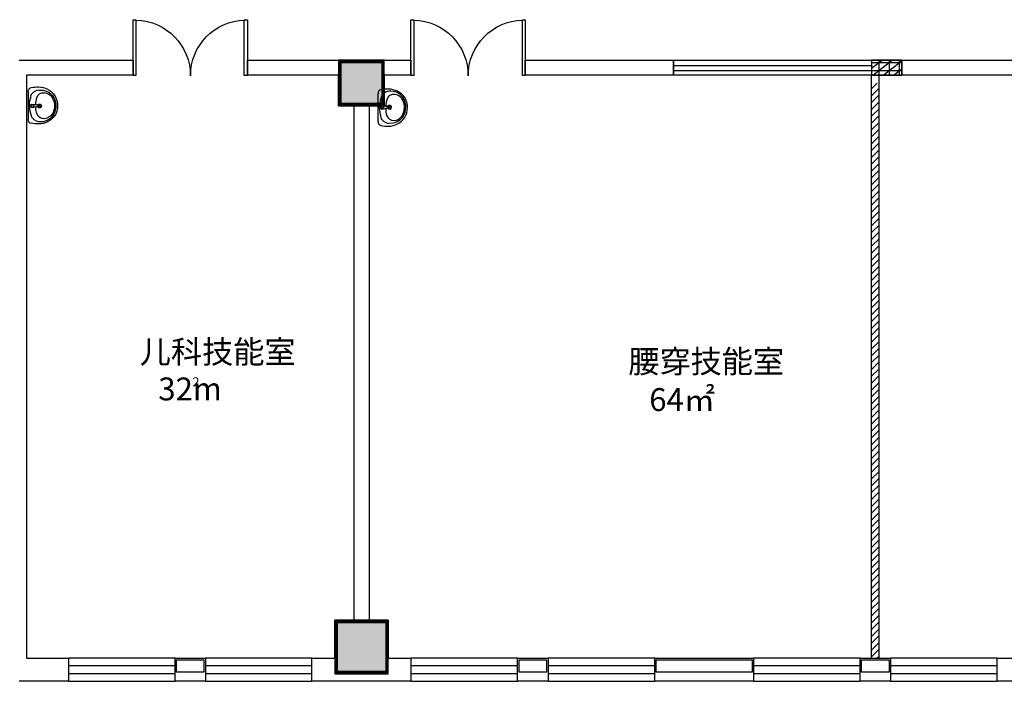
# Model space of a CAD drawing. Extents: x 24885 to 105697, y -3406 to 212186.
# Drawn here: x 54909 to 67840, y 3006 to 11689 of the extents above; entities that cross this region are included whole.
import ezdxf

# ---------------------------------------------------------------- set-up
doc = ezdxf.new("R2010")
doc.units = 0
doc.header["$LTSCALE"] = 1000
doc.header["$MEASUREMENT"] = 0
for name, color, linetype in [('1-Ba原始建筑墙体', 50, 'Continuous'), ('1-Bd新建到顶隔断墙体', 134, 'Continuous'), ('3-Ab可移家具', 82, 'Continuous'), ('8', 8, 'Continuous'), ('PDF_WINDOW', 4, 'Continuous'), ('YQ_DIM', 3, 'Continuous')]:
    doc.layers.add(name, color=color, linetype=linetype)
doc.layers.add('PDF_COLUMN', color=7, linetype='Continuous', true_color=0xdcdcdc)
doc.styles.add('宋体', font='txt', dxfattribs={"width": 0.8})

# ---------------------------------------------------------------- blocks, each defined once
blk = doc.blocks.new('qa3wewqae')
at = {"layer": '3-Ab可移家具', "lineweight": 25}
for points in [[(122531, -42471, 0.245472), (122318, -42361, 0.060465), (122221, -42371)], [(122515, -42480, 0.287266), (122322, -42390, 0.279883), (122222, -42469)], [(122182, -42787, 0.350329), (122222, -42838, 0.060465), (122318, -42848, 0.245464), (122531, -42737, 0.116158), (122569, -42601, 0.148291), (122531, -42467)], [(122497, -42490, 0.2223), (122398, -42430, 0.351275), (122300, -42491, 0.06982), (122282, -42584)], [(122492, -42714, 0.15152), (122529, -42601, 0.151472), (122496, -42487)], [(122508, -42722, 0.14833), (122547, -42601, 0.148307), (122512, -42479)], [(122195, -42586, 0.131212), (122191, -42595, 0.131433), (122195, -42605)], [(122209, -42599, 0.131433), (122214, -42609), (122196, -42609)], [(122211, -42590, -0.211725), (122223, -42577), (122317, -42591), (122272, -42582), (122308, -42595)], [(122241, -42577, 0.899734), (122241, -42618), (122254, -42604)], [(122261, -42602, 0.192802), (122263, -42598, 0.192649), (122261, -42593)]]:
    blk.add_lwpolyline(points, format="xyb", dxfattribs=at)
for points in [[(122182, -42789), (122182, -42420)], [(122214, -42591), (122196, -42591)], [(122223, -42622), (122313, -42613)], [(122236, -42600), (122236, -42600)], [(122254, -42595), (122241, -42582)], [(122308, -42609), (122272, -42618), (122313, -42609)], [(122331, -42600), (122331, -42600)]]:
    blk.add_lwpolyline(points, dxfattribs=at)
for points in [[(122326, -42598, 0.357703), (122317, -42587, -0.34173)], [(122317, -42609, 0.35787), (122326, -42598, -0.34186)]]:
    blk.add_lwpolyline(points, format="xyb", close=True, dxfattribs=at)
for centre, radius, start, end in [((122234, -42417), 51.8, 102.7724, 179.9999), ((122581, -42602), 380, 159.4819, 177.7332), ((122581, -42602), 381, 180.4335, 198.677), ((122230, -42598), 20.3, 143.7336, 173.6344), ((122230, -42598), 20.3, 201.6458, 249.4395), ((122239, -42598), 20.3, 89.4355, 268.7293), ((122225, -42580), 2.25, 83.2173, 108.7087), ((122225, -42616), 2.28, 249.6367, 274.8533), ((122621, -42607), 340, 181.227, 197.2087), ((122306, -42598), 6.76, 350.957, 63.038), ((122306, -42598), 6.76, 295.1409, 7.1906), ((122333, -42598), 24.8, 209.144, 149.0235), ((122333, -42598), 15.8, 217.5292, 140.6354), ((122338, -42679), 133, 201.2705, 261.9892), ((122383, -42679), 92.3, 197.0733, 274.4977), ((122347, -42607), 200, 263.0677, 327.1787), ((122378, -42629), 146, 275.7844, 325.8584)]:
    blk.add_arc(centre, radius, start, end, dxfattribs=at)

msp = doc.modelspace()

# ---------------------------------------------------------------- hatches: boundary and pattern name
at = {"layer": '1-Bd新建到顶隔断墙体'}
h = msp.add_hatch(dxfattribs=at)
h.set_pattern_fill('ANSI31', color=256, scale=20)
h.set_pattern_definition([(45, (-90474.944, 57431.86), (-44.90128, 44.90128), [])])
h.paths.add_polyline_path([(66196.6, 5311.9), (66096.6, 5311.9), (66096.6, 3308), (66196.6, 3308)])
h.paths.add_polyline_path([(66196.6, 10855.6), (66096.6, 10855.6), (66096.6, 5311.9), (66196.6, 5311.9)])
at = {"layer": '8'}
h = msp.add_hatch(dxfattribs=at)
h.set_pattern_fill('空心砖', color=256, scale=30)
h.set_pattern_definition([(0, (-206220.05, 57431.86), (0, 105), []), (37.875, (-206100.05, 57431.86), (-50.884583, 65.422997), []), (90, (-206100.05, 57431.86), (-135, 8e-15), [])])
h.paths.add_polyline_path([(66096.6, 10959.1), (66495.6, 10959.1), (66495.6, 11157.3), (66096.6, 11157.3)])

# ---------------------------------------------------------------- linework, layer by layer
at = {"layer": '1-Ba原始建筑墙体', "lineweight": 25}
for p, q in [((54899.5, 11157.3), (56399.1, 11157.3)), ((56399.1, 11157.3), (56399.1, 10959.1)), ((57898.8, 11157.3), (59096.6, 11157.3)), ((57898.8, 10959.1), (57898.8, 11157.3)), ((59096.6, 11157.3), (59695.6, 11157.3)), ((59695.6, 11157.3), (60046.8, 11157.3)), ((60046.8, 11157.3), (60046.8, 10959.1)), ((56399.1, 10959.1), (54998.6, 10959.1)), ((54998.6, 10959.1), (54998.6, 3308)), ((59096.6, 10959.1), (57898.8, 10959.1)), ((59096.6, 10558.3), (59096.6, 10959.1)), ((60046.8, 10959.1), (59695.6, 10959.1)), ((59695.6, 10959.1), (59695.6, 10558.3)), ((59299.3, 10558.3), (59096.6, 10558.3)), ((59299.3, 3807.8), (59299.3, 10558.3)), ((59695.6, 10558.3), (59497.4, 10558.3)), ((59497.4, 10558.3), (59497.4, 3807.8)), ((59047.1, 3308), (59047.1, 3807.8)), ((59047.1, 3807.8), (59299.3, 3807.8)), ((59497.4, 3807.8), (59749.6, 3807.8)), ((59749.6, 3807.8), (59749.6, 3308)), ((54998.6, 3308), (55548, 3308)), ((55548, 3308), (55548, 3105.3)), ((58745.4, 3105.3), (58745.4, 3308)), ((58745.4, 3308), (59047.1, 3308)), ((59749.6, 3308), (60046.8, 3308)), ((60046.8, 3308), (60046.8, 3105.3)), ((55548, 3105.3), (55548, 3006.2)), ((58745.4, 3006.2), (58745.4, 3105.3)), ((60046.8, 3105.3), (60046.8, 3006.2)), ((55548, 3006.2), (54899.5, 3006.2)), ((59398.4, 3006.2), (58745.4, 3006.2)), ((60046.8, 3006.2), (59398.4, 3006.2))]:
    msp.add_line(p, q, dxfattribs=at)
for points in [[(59116.9, 11137), (59677.6, 11137), (59677.6, 10578.6), (59116.9, 10578.6)], [(61546.5, 11157.3), (63496.4, 11157.3), (63496.4, 10959.1), (61546.5, 10959.1)], [(66495.6, 11157.3), (68098.8, 11157.3), (68697.8, 11157.3), (70746.8, 11157.3), (70746.8, 10959.1), (68697.8, 10959.1), (68697.8, 10558.3), (68098.8, 10558.3), (68098.8, 10959.1), (66495.6, 10959.1)], [(59067.4, 3787.6), (59729.4, 3787.6), (59729.4, 3125.6), (59067.4, 3125.6)], [(68049.3, 3807.8), (68747.3, 3807.8), (68747.3, 3308), (69049, 3308), (69049, 3105.3), (69049, 3006.2), (68396.1, 3006.2), (67747.6, 3006.2), (67747.6, 3105.3), (67747.6, 3308), (68049.3, 3308)], [(56948.5, 3308), (57349.3, 3308), (57349.3, 3105.3), (57349.3, 3006.2), (56948.5, 3006.2), (56948.5, 3105.3)], [(56968.8, 3287.7), (57329.1, 3287.7), (57329.1, 3125.6), (56968.8, 3125.6)], [(61447.4, 3308), (61848.2, 3308), (61848.2, 3105.3), (61848.2, 3006.2), (61447.4, 3006.2), (61447.4, 3105.3)], [(61467.7, 3287.7), (61827.9, 3287.7), (61827.9, 3125.6), (61467.7, 3125.6)], [(63248.7, 3308), (64545.7, 3308), (64545.7, 3105.3), (64545.7, 3006.2), (63248.7, 3006.2), (63248.7, 3105.3)], [(63269, 3287.7), (64527.7, 3287.7), (64527.7, 3125.6), (63269, 3125.6)], [(65946.2, 3308), (66347, 3308), (66347, 3105.3), (66347, 3006.2), (65946.2, 3006.2), (65946.2, 3105.3)], [(65966.5, 3287.7), (66326.8, 3287.7), (66326.8, 3125.6), (65966.5, 3125.6)]]:
    msp.add_lwpolyline(points, close=True, dxfattribs=at)
at = {"layer": '1-Bd新建到顶隔断墙体'}
for p, q in [((66096.6, 4995.7), (66096.6, 10959.1)), ((66096.6, 3308), (66096.6, 10959.1)), ((66196.6, 3308), (66196.6, 10959.1))]:
    msp.add_line(p, q, dxfattribs=at)
at = {"layer": 'PDF_COLUMN', "lineweight": 0}
msp.add_lwpolyline([(59116.9, 10578.6, 40.5, 40.5, 0), (59677.6, 10578.6, 36, 36, 0), (59677.6, 11137, 40.5, 40.5, 0), (59116.9, 11137, 40.5, 40.5, 0)], format="xyseb", close=True, dxfattribs=at)
at = {"layer": 'PDF_COLUMN', "lineweight": 25}
for points in [[(59695.6, 10558.3), (59695.6, 11157.3), (59096.6, 11157.3), (59096.6, 10558.3)], [(59749.6, 3105.3), (59749.6, 3807.8), (59047.1, 3807.8), (59047.1, 3105.3)]]:
    msp.add_lwpolyline(points, close=True, dxfattribs=at)
at = {"layer": 'PDF_COLUMN', "lineweight": 0, "const_width": 40.5}
msp.add_lwpolyline([(59067.4, 3125.6), (59729.4, 3125.6), (59729.4, 3787.6), (59067.4, 3787.6)], close=True, dxfattribs=at)
at = {"layer": 'PDF_COLUMN', "color": 8, "true_color": 0x808080, "transparency": 33554559}
for points in [[(59695.6, 10558.3), (59096.6, 10558.3), (59695.6, 11157.3)], [(59096.6, 10558.3), (59695.6, 11157.3), (59096.6, 11157.3)], [(59749.6, 3105.3), (59047.1, 3105.3), (59749.6, 3807.8)], [(59047.1, 3105.3), (59749.6, 3807.8), (59047.1, 3807.8)]]:
    msp.add_solid(points, dxfattribs=at)
at = {"layer": 'PDF_WINDOW', "lineweight": 25}
for points in [[(56399.1, 11688.7), (56435.2, 11688.7), (56435.2, 10954.6), (56399.1, 10954.6)], [(57858.2, 10954.6), (57858.2, 11688.7), (57898.8, 11688.7), (57898.8, 10954.6)], [(60046.8, 11688.7), (60082.9, 11688.7), (60082.9, 10954.6), (60046.8, 10954.6)], [(61510.4, 10954.6), (61510.4, 11688.7), (61546.5, 11688.7), (61546.5, 10954.6)], [(63496.4, 11157.3), (66495.6, 11157.3), (66495.6, 10959.1), (63496.4, 10959.1)], [(56948.5, 3308), (55548, 3308), (55548, 3006.2), (56948.5, 3006.2)], [(58745.4, 3308), (57349.3, 3308), (57349.3, 3006.2), (58745.4, 3006.2)], [(61447.4, 3308), (60046.8, 3308), (60046.8, 3006.2), (61447.4, 3006.2)], [(63248.7, 3308), (61848.2, 3308), (61848.2, 3006.2), (63248.7, 3006.2)], [(65946.2, 3308), (64545.7, 3308), (64545.7, 3006.2), (65946.2, 3006.2)], [(67747.6, 3308), (66347, 3308), (66347, 3006.2), (67747.6, 3006.2)]]:
    msp.add_lwpolyline(points, close=True, dxfattribs=at)
for points in [[(56438.1, 11683.9, -0.4067357), (57151.2, 10952.4, -0.4067357), (57864.3, 11683.9)], [(60085.8, 11683.9, -0.4067357), (60798.9, 10952.4, -0.4067357), (61512, 11683.9)]]:
    msp.add_lwpolyline(points, format="xyb", dxfattribs=at)
for points in [[(63496.4, 11089.7), (66096.6, 11089.7)], [(63496.4, 11022.2), (66096.6, 11022.2)], [(56948.5, 3208.9), (55548, 3208.9)], [(56948.5, 3105.3), (55548, 3105.3)], [(58745.4, 3208.9), (57349.3, 3208.9)], [(58745.4, 3105.3), (57349.3, 3105.3)], [(61447.4, 3208.9), (60046.8, 3208.9)], [(61447.4, 3105.3), (60046.8, 3105.3)], [(63248.7, 3208.9), (61848.2, 3208.9)], [(63248.7, 3105.3), (61848.2, 3105.3)], [(65946.2, 3208.9), (64545.7, 3208.9)], [(65946.2, 3105.3), (64545.7, 3105.3)], [(67747.6, 3208.9), (66347, 3208.9)], [(67747.6, 3105.3), (66347, 3105.3)]]:
    msp.add_lwpolyline(points, dxfattribs=at)
at = {"layer": 'YQ_DIM'}
msp.add_lwpolyline([(66096.6, 10959.1), (66495.6, 10959.1), (66495.6, 11157.3), (66096.6, 11157.3)], close=True, dxfattribs=at)

# ---------------------------------------------------------------- block references
at = {"layer": '1-Bd新建到顶隔断墙体', "xscale": -1, "rotation": 180}
msp.add_blockref('qa3wewqae', (-67162.3, -32041), dxfattribs=at)
at = {"layer": '1-Bd新建到顶隔断墙体'}
msp.add_blockref('qa3wewqae', (-62566.8, 53138.8), dxfattribs=at)

# ---------------------------------------------------------------- texts
at = {"layer": '1-Bd新建到顶隔断墙体', "attachment_point": 1, "style": '宋体'}
for s, width, insert, char_height in [('儿科技能室', 5201.512, (56485.4, 7479.5), 300), ('腰穿技能室\\P   64㎡', 1729.465, (62901.6, 7353.3), 300), ('32m', 5201.512, (56728.9, 6993.1), 300), ('2', 5201.512, (57178.9, 6995.4), 120)]:
    msp.add_mtext_dynamic_manual_height_columns(s, width=width, gutter_width=12.5, heights=[0], dxfattribs=dict(at, insert=insert, char_height=char_height))

doc.saveas('drawing.dxf')
